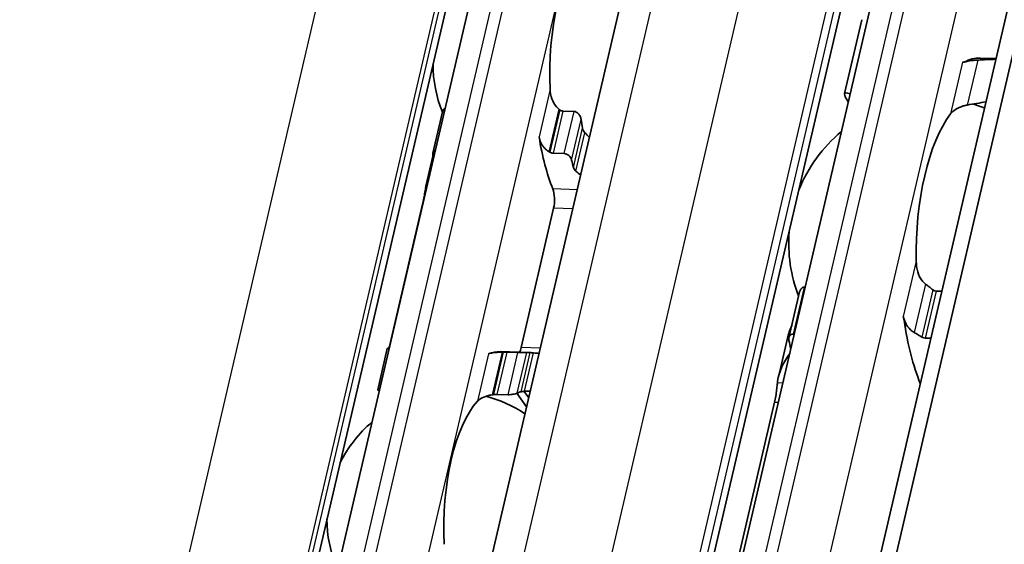
# Model space of a CAD drawing. Units: millimetres. Extents: x 0 to 2378, y 0 to 1682.
# Drawn here: x 2206 to 2226, y 1080 to 1091 of the extents above; entities that cross this region are included whole.
import ezdxf

# ---------------------------------------------------------------- set-up
doc = ezdxf.new("R2010")
doc.units = ezdxf.units.MM
doc.header["$LTSCALE"] = 2
doc.layers.add('Visible', color=7, linetype='Continuous', lineweight=35)
doc.layers.add('Visible narrow', color=7, linetype='Continuous', lineweight=25)

msp = doc.modelspace()

# ---------------------------------------------------------------- linework, layer by layer
at = {"layer": 'Visible'}
for p, q in [((2112.4019, 600.8282), (2296.1892, 1389.3288)), ((2111.9356, 600.222), (2295.7228, 1388.7226)), ((2105.5939, 607.5711), (2286.4945, 1383.6868)), ((2109.9913, 606.6969), (2290.8918, 1382.8127)), ((2100.9543, 603.103), (2279.5645, 1369.3924)), ((2207.4724, 1058.088), (2218.4694, 1105.2683)), ((2218.9909, 1071.7697), (2223.9396, 1093.0008)), ((2223.2554, 1090.5775), (2222.8982, 1089.0449)), ((2225.7138, 1089.7801), (2226.0417, 1089.7703)), ((2217.0588, 1088.6819), (2217.2885, 1088.675)), ((2214.3582, 1087.8077), (2214.5578, 1088.6642)), ((2214.3601, 1087.748), (2214.222, 1087.1554)), ((2216.8548, 1087.8068), (2217.0845, 1087.8)), ((2214.1462, 1086.7487), (2213.4729, 1083.86)), ((2216.1909, 1083.779), (2216.8642, 1086.6678)), ((2222.0666, 1085.0295), (2222.0815, 1085.029)), ((2221.7449, 1083.9813), (2221.9672, 1084.9353)), ((2224.7974, 1084.9482), (2224.9169, 1084.9446)), ((2221.8543, 1084.0546), (2221.8395, 1084.0551)), ((2221.7156, 1083.9714), (2221.5275, 1083.1641)), ((2224.6898, 1083.9702), (2224.5703, 1083.9738)), ((2213.2151, 1082.9036), (2213.4148, 1083.7601)), ((2215.7573, 1083.6935), (2216.3389, 1083.6762)), ((2215.8933, 1083.6815), (2216.123, 1083.6746)), ((2215.6893, 1082.8064), (2215.919, 1082.7996)), ((2216.3042, 1082.5501), (2216.1015, 1082.8293)), ((2216.3478, 1082.7374), (2216.252, 1082.8695)), ((2221.4485, 1082.6476), (2220.6847, 1079.3706))]:
    msp.add_line(p, q, dxfattribs=at)
for centre, radius, start, end in [((2216.9955, 1089.6566), 2.6333, 180.02474, 202.19586), ((2224.7417, 1085.9407), 3, 69.27962, 74.20307), ((2224.7417, 1085.9407), 3, 129.49708, 158.31828), ((2224.7417, 1085.9407), 3, 175.44072, 201.3329), ((2214.7961, 1080.2206), 2.6333, 55.96754, 75.36928), ((2214.7961, 1080.2206), 2.6333, 130.07423, 153.73426), ((2214.7961, 1080.2206), 2.6333, 180.02474, 202.19586)]:
    msp.add_arc(centre, radius, start, end, dxfattribs=at)
for centre, major_axis, ratio, start_param, end_param in [((2217.8526, 1089.6311), (-0.0803, -2.6988), 0.3949216, 3.5699274, 4.9095903), ((2225.3667, 1090.0269), (-0.0099, -0.3332), 0.3949216, 0.0013993, 0.2152757), ((2225.5987, 1085.9151), (0.1151, 3.865), 0.3949216, 0, 0.2152757), ((2216.8561, 1088.0702), (1.1596, -1.0839), 0.360437, 1.7845757, 1.7995883), ((2218.4342, 1089.6138), (-0.0803, -2.6988), 0.3949216, 5.1452695, 5.2218542), ((2225.5987, 1085.9151), (-0.0912, -3.0653), 0.3949216, 3.6417255, 4.8377923), ((2217.8526, 1089.6311), (0.1041, 3.4985), 0.3949216, 2.0195192, 2.4050397), ((2215.5568, 1089.6995), (-0.1041, -3.4985), 0.3949216, 5.3142378, 5.3343221), ((2216.5269, 1086.8347), (-1.5187, 1.1706), 0.5042967, 4.9229443, 4.9347225), ((2218.4342, 1089.6138), (-0.1041, -3.4985), 0.3949216, 5.3142378, 5.3678784), ((2216.7516, 1086.8229), (0.0099, 0.3332), 0.3949216, 4.2397589, 5.5466324), ((2224.0108, 1084.21), (-0.0099, -0.3332), 0.3949216, 1.993831, 2.2610312), ((2225.5987, 1085.9151), (-0.117, -3.9316), 0.3949216, 5.1354237, 5.5480686), ((2216.0783, 1083.9342), (0.0099, 0.3332), 0.3949216, 3.8636536, 4.2397589), ((2223.1193, 1085.9889), (0.117, 3.9316), 0.3949216, 2.1355502, 2.1868793), ((2213.3574, 1080.2634), (0.1041, 3.4985), 0.3949216, 0.003603, 0.0236873), ((2215.6532, 1080.1951), (0.1041, 3.4985), 0.3949216, 0, 0.1768132), ((2215.7382, 1083.4508), (1.8428, 0.0373), 0.1246332, 1.5237064, 1.5355052), ((2216.2348, 1080.1777), (0.1041, 3.4985), 0.3949216, 6.253232, 6.3068726), ((2215.5988, 1082.6968), (1.3305, 0.1973), 0.0754002, 1.547339, 1.5641882), ((2216.2348, 1080.1777), (0.0803, 2.6988), 0.3949216, 0.1160709, 0.1926556), ((2215.6532, 1080.1951), (-0.0803, -2.6988), 0.3949216, 3.5699274, 4.9095903)]:
    msp.add_ellipse(centre, major_axis=major_axis, ratio=ratio, start_param=start_param, end_param=end_param, dxfattribs=at)
for points, knots in [([(2225.3939, 1089.7003), (2225.3846, 1089.6971), (2225.3761, 1089.6951), (2225.3685, 1089.6942), (2225.3608, 1089.6934), (2225.3541, 1089.6936), (2225.3483, 1089.6947)], [0, 0, 0, 0, 0.5, 0.5, 0.5, 1, 1, 1, 1]), ([(2225.6627, 1089.7415), (2225.6293, 1089.74), (2225.5969, 1089.7376), (2225.5189, 1089.7296), (2225.4726, 1089.7221), (2225.4197, 1089.7086), (2225.4062, 1089.7046), (2225.3939, 1089.7003)], [-0.330788443, -0.330788443, -0.330788443, -0.330788443, -0.316403776, -0.316403776, -0.291947152, -0.291947152, -0.282601424, -0.282601424, -0.282601424, -0.282601424]), ([(2216.9737, 1088.7231), (2216.9561, 1088.7371), (2216.9398, 1088.7525), (2216.883, 1088.816), (2216.8499, 1088.8755), (2216.8058, 1089.003), (2216.7947, 1089.0709), (2216.7917, 1089.1335)], [0.026899302, 0.026899302, 0.026899302, 0.026899302, 0.036581304, 0.036581304, 0.065255937, 0.065255937, 0.09393057, 0.09393057, 0.09393057, 0.09393057]), ([(2222.977, 1088.8686), (2222.9281, 1088.945), (2222.9007, 1089), (2222.8932, 1089.0741), (2222.9379, 1089.069), (2223.0159, 1089.0377)], [-1.77190306, -1.77190306, -1.77190306, -1.77190306, -1.67588111, -1.67588111, -1.53877433, -1.53877433, -1.53877433, -1.53877433]), ([(2214.6183, 1088.7459), (2214.6162, 1088.745), (2214.6141, 1088.744), (2214.5989, 1088.7356), (2214.5877, 1088.7248), (2214.5695, 1088.6993), (2214.5621, 1088.6824), (2214.5578, 1088.6642)], [-0.131199043, -0.131199043, -0.131199043, -0.131199043, -0.130067008, -0.130067008, -0.122570212, -0.122570212, -0.113597417, -0.113597417, -0.113597417, -0.113597417]), ([(2217.0588, 1088.6819), (2217.0477, 1088.6822), (2217.0363, 1088.6846), (2217.025, 1088.6891), (2217.0137, 1088.6936), (2217.0025, 1088.7001), (2216.9919, 1088.7086)], [0, 0, 0, 0, 0.5, 0.5, 0.5, 1, 1, 1, 1]), ([(2217.433, 1088.5105), (2217.4299, 1088.5306), (2217.4235, 1088.5525), (2217.404, 1088.5941), (2217.3909, 1088.6139), (2217.3645, 1088.6421), (2217.3505, 1088.6537), (2217.3202, 1088.6699), (2217.3038, 1088.6746), (2217.2885, 1088.675)], [-0.034827254, -0.034827254, -0.034827254, -0.034827254, -0.024910422, -0.024910422, -0.014993591, -0.014993591, -0.007496795, -0.007496795, 0, 0, 0, 0]), ([(2225.0983, 1088.6223), (2225.1235, 1088.6551), (2225.1581, 1088.6884), (2225.2466, 1088.7459), (2225.3003, 1088.7702), (2225.3866, 1088.7954), (2225.4152, 1088.8021), (2225.445, 1088.8074)], [0.340506356, 0.340506356, 0.340506356, 0.340506356, 0.371995294, 0.371995294, 0.403484232, 0.403484232, 0.416659795, 0.416659795, 0.416659795, 0.416659795]), ([(2217.5133, 1088.2334), (2217.5018, 1088.245), (2217.4916, 1088.2586), (2217.4741, 1088.2901), (2217.4677, 1088.3083), (2217.4645, 1088.3253)], [0.083547531, 0.083547531, 0.083547531, 0.083547531, 0.090855538, 0.090855538, 0.099522753, 0.099522753, 0.099522753, 0.099522753]), ([(2216.5626, 1088.1505), (2216.5659, 1088.1296), (2216.5707, 1088.1089), (2216.5768, 1088.0888), (2216.583, 1088.0686), (2216.5905, 1088.049), (2216.5994, 1088.0299), (2216.6083, 1088.0108), (2216.6185, 1087.9922), (2216.63, 1087.9744), (2216.6416, 1087.9566), (2216.6545, 1087.9395), (2216.6686, 1087.9233), (2216.6828, 1087.9071), (2216.6982, 1087.8919), (2216.7148, 1087.8779), (2216.7314, 1087.8639), (2216.7491, 1087.8511), (2216.7678, 1087.8398)], [0, 0, 0, 0, 0.1666667, 0.1666667, 0.1666667, 0.3333333, 0.3333333, 0.3333333, 0.5, 0.5, 0.5, 0.6666667, 0.6666667, 0.6666667, 0.8333333, 0.8333333, 0.8333333, 1, 1, 1, 1]), ([(2214.359, 1087.7526), (2214.3551, 1087.7687), (2214.3542, 1087.786), (2214.3599, 1087.8181), (2214.3665, 1087.833), (2214.3838, 1087.8549), (2214.3948, 1087.864), (2214.4102, 1087.8709), (2214.4124, 1087.8718), (2214.4147, 1087.8726)], [0.096564606, 0.096564606, 0.096564606, 0.096564606, 0.105277665, 0.105277665, 0.113990724, 0.113990724, 0.121491498, 0.121491498, 0.122710157, 0.122710157, 0.122710157, 0.122710157]), ([(2216.7867, 1087.8283), (2216.7935, 1087.8241), (2216.8007, 1087.8205), (2216.8081, 1087.8174), (2216.8154, 1087.8143), (2216.8231, 1087.8118), (2216.8309, 1087.81), (2216.8387, 1087.8081), (2216.8468, 1087.807), (2216.8548, 1087.8068)], [0, 0, 0, 0, 0.3333333, 0.3333333, 0.3333333, 0.6666667, 0.6666667, 0.6666667, 1, 1, 1, 1]), ([(2217.0845, 1087.8), (2217.0998, 1087.7995), (2217.1167, 1087.7957), (2217.1487, 1087.782), (2217.1639, 1087.7721), (2217.1912, 1087.7489), (2217.2046, 1087.7334), (2217.2253, 1087.7005), (2217.2325, 1087.6831), (2217.2364, 1087.667)], [0, 0, 0, 0, 0.007500774, 0.007500774, 0.015001548, 0.015001548, 0.023714607, 0.023714607, 0.032427666, 0.032427666, 0.032427666, 0.032427666]), ([(2217.2754, 1087.5139), (2217.2793, 1087.4995), (2217.2865, 1087.484), (2217.3052, 1087.4574), (2217.3159, 1087.446), (2217.3275, 1087.4363)], [-0.095167241, -0.095167241, -0.095167241, -0.095167241, -0.08703454, -0.08703454, -0.080205074, -0.080205074, -0.080205074, -0.080205074]), ([(2214.1462, 1086.7487), (2214.155, 1086.7862), (2214.1639, 1086.83), (2214.18, 1086.9184), (2214.1874, 1086.9629), (2214.2006, 1087.0431), (2214.2073, 1087.0834), (2214.2158, 1087.127), (2214.2177, 1087.1365), (2214.2197, 1087.1453)], [-0.323199577, -0.323199577, -0.323199577, -0.323199577, -0.304105519, -0.304105519, -0.28501146, -0.28501146, -0.264641075, -0.264641075, -0.258463883, -0.258463883, -0.258463883, -0.258463883]), ([(2224.5796, 1085.0947), (2224.5553, 1085.113), (2224.5334, 1085.1348), (2224.4709, 1085.2117), (2224.4385, 1085.2792), (2224.3969, 1085.4223), (2224.3877, 1085.498), (2224.3863, 1085.5675)], [0.023248373, 0.023248373, 0.023248373, 0.023248373, 0.036423936, 0.036423936, 0.067912874, 0.067912874, 0.099401812, 0.099401812, 0.099401812, 0.099401812]), ([(2222.0666, 1085.0295), (2222.0513, 1085.0299), (2222.036, 1085.026), (2222.0095, 1085.0109), (2221.9984, 1084.9997), (2221.9796, 1084.973), (2221.9718, 1084.9548), (2221.9672, 1084.9353)], [-0.14061851, -0.14061851, -0.14061851, -0.14061851, -0.133125644, -0.133125644, -0.125632777, -0.125632777, -0.116245312, -0.116245312, -0.116245312, -0.116245312]), ([(2224.7974, 1084.9482), (2224.7823, 1084.9486), (2224.7662, 1084.9534), (2224.7449, 1084.9654), (2224.7385, 1084.9699), (2224.7325, 1084.9747)], [0, 0, 0, 0, 0.007395969, 0.007395969, 0.010729833, 0.010729833, 0.010729833, 0.010729833]), ([(2224.1186, 1084.4192), (2224.1219, 1084.4081), (2224.1256, 1084.3963), (2224.1297, 1084.3836), (2224.1338, 1084.3709), (2224.1383, 1084.3574), (2224.143, 1084.343)], [0, 0, 0, 0, 0.5, 0.5, 0.5, 1, 1, 1, 1]), ([(2224.143, 1084.343), (2224.15, 1084.322), (2224.1583, 1084.301), (2224.1926, 1084.2308), (2224.2261, 1084.1845), (2224.2884, 1084.1256), (2224.3157, 1084.1051), (2224.3451, 1084.0886)], [-0.246434448, -0.246434448, -0.246434448, -0.246434448, -0.236581441, -0.236581441, -0.212399527, -0.212399527, -0.197964046, -0.197964046, -0.197964046, -0.197964046]), ([(2221.7451, 1083.9238), (2221.7416, 1083.94), (2221.7407, 1083.9574), (2221.7461, 1083.99), (2221.7522, 1084.0052), (2221.7689, 1084.0286), (2221.7802, 1084.0388), (2221.8075, 1084.0523), (2221.8235, 1084.0555), (2221.8395, 1084.0551)], [0.032441368, 0.032441368, 0.032441368, 0.032441368, 0.041004385, 0.041004385, 0.049567403, 0.049567403, 0.057410673, 0.057410673, 0.065253943, 0.065253943, 0.065253943, 0.065253943]), ([(2224.3451, 1084.0886), (2224.3718, 1084.0737), (2224.3984, 1084.0585), (2224.4249, 1084.0428), (2224.4515, 1084.0272), (2224.4779, 1084.0112), (2224.5042, 1083.9949)], [0, 0, 0, 0, 0.5, 0.5, 0.5, 1, 1, 1, 1]), ([(2224.5042, 1083.9949), (2224.5093, 1083.9917), (2224.5147, 1083.9888), (2224.5367, 1083.9785), (2224.5542, 1083.9742), (2224.5703, 1083.9738)], [-0.077691463, -0.077691463, -0.077691463, -0.077691463, -0.075076476, -0.075076476, -0.067213408, -0.067213408, -0.067213408, -0.067213408]), ([(2213.4549, 1083.7546), (2213.4528, 1083.7547), (2213.4508, 1083.7549), (2213.4373, 1083.7558), (2213.4286, 1083.7568), (2213.4168, 1083.7586), (2213.4139, 1083.7596), (2213.4161, 1083.7611), (2213.4211, 1083.7616), (2213.4288, 1083.7618)], [0.006282114, 0.006282114, 0.006282114, 0.006282114, 0.007500774, 0.007500774, 0.015001548, 0.015001548, 0.023714607, 0.023714607, 0.032427666, 0.032427666, 0.032427666, 0.032427666]), ([(2215.7986, 1083.6817), (2215.7737, 1083.6813), (2215.7497, 1083.6806), (2215.6808, 1083.6775), (2215.6362, 1083.6737), (2215.5623, 1083.6623), (2215.533, 1083.6547), (2215.5127, 1083.6462)], [-0.315987176, -0.315987176, -0.315987176, -0.315987176, -0.305116687, -0.305116687, -0.28193061, -0.28193061, -0.258744533, -0.258744533, -0.258744533, -0.258744533]), ([(2215.8933, 1083.6815), (2215.8852, 1083.6817), (2215.877, 1083.6819), (2215.8687, 1083.682), (2215.8605, 1083.6821), (2215.8523, 1083.6822), (2215.8442, 1083.6822), (2215.8361, 1083.6822), (2215.8281, 1083.6821), (2215.8203, 1083.682)], [0, 0, 0, 0, 0.3333333, 0.3333333, 0.3333333, 0.6666667, 0.6666667, 0.6666667, 1, 1, 1, 1]), ([(2216.3062, 1083.6762), (2216.2985, 1083.676), (2216.2871, 1083.6756), (2216.2587, 1083.6749), (2216.2416, 1083.6745), (2216.2087, 1083.674), (2216.1912, 1083.6738), (2216.1559, 1083.6739), (2216.1383, 1083.6742), (2216.123, 1083.6746)], [0.096562303, 0.096562303, 0.096562303, 0.096562303, 0.105275362, 0.105275362, 0.113988421, 0.113988421, 0.121489195, 0.121489195, 0.128989969, 0.128989969, 0.128989969, 0.128989969]), ([(2216.449, 1083.6671), (2216.4337, 1083.6683), (2216.42, 1083.6695), (2216.4083, 1083.6706), (2216.3967, 1083.6717), (2216.3872, 1083.6727), (2216.3802, 1083.6734)], [0, 0, 0, 0, 0.5, 0.5, 0.5, 1, 1, 1, 1]), ([(2221.5077, 1083.0507), (2221.5089, 1083.0615), (2221.5104, 1083.0723), (2221.5406, 1083.2749), (2221.6323, 1083.4775), (2221.7617, 1083.6571)], [1.89541931, 1.89541931, 1.89541931, 1.89541931, 1.90303668, 1.90303668, 2.03715846, 2.03715846, 2.03715846, 2.03715846]), ([(2221.4485, 1082.6476), (2221.4571, 1082.6844), (2221.4655, 1082.7274), (2221.4797, 1082.8144), (2221.4857, 1082.8585), (2221.4955, 1082.9389), (2221.4999, 1082.9799), (2221.5051, 1083.0273), (2221.5064, 1083.0395), (2221.5077, 1083.0507)], [-0.158041424, -0.158041424, -0.158041424, -0.158041424, -0.139310352, -0.139310352, -0.120579281, -0.120579281, -0.100389741, -0.100389741, -0.092579826, -0.092579826, -0.092579826, -0.092579826]), ([(2213.2151, 1082.9036), (2213.2141, 1082.8992), (2213.2166, 1082.8949), (2213.2272, 1082.8879), (2213.2351, 1082.8847), (2213.2478, 1082.882), (2213.2495, 1082.8816), (2213.2513, 1082.8813)], [-0.023966386, -0.023966386, -0.023966386, -0.023966386, -0.014993591, -0.014993591, -0.007496795, -0.007496795, -0.00636476, -0.00636476, -0.00636476, -0.00636476]), ([(2215.2836, 1082.6632), (2215.3072, 1082.689), (2215.3401, 1082.7146), (2215.4239, 1082.7575), (2215.4749, 1082.775), (2215.5504, 1082.7915), (2215.5711, 1082.7952), (2215.5927, 1082.7985)], [0.317363471, 0.317363471, 0.317363471, 0.317363471, 0.346038104, 0.346038104, 0.374712737, 0.374712737, 0.384394739, 0.384394739, 0.384394739, 0.384394739]), ([(2215.6151, 1082.8018), (2215.628, 1082.8036), (2215.6409, 1082.805), (2215.6535, 1082.8057), (2215.666, 1082.8065), (2215.6781, 1082.8067), (2215.6893, 1082.8064)], [0, 0, 0, 0, 0.5, 0.5, 0.5, 1, 1, 1, 1]), ([(2215.919, 1082.7996), (2215.9343, 1082.7991), (2215.9519, 1082.7997), (2215.9867, 1082.8028), (2216.004, 1082.8052), (2216.0384, 1082.8113), (2216.057, 1082.8155), (2216.0883, 1082.8243), (2216.1009, 1082.8287), (2216.1096, 1082.8327)], [-0.137543423, -0.137543423, -0.137543423, -0.137543423, -0.130046628, -0.130046628, -0.122549832, -0.122549832, -0.112633001, -0.112633001, -0.10271617, -0.10271617, -0.10271617, -0.10271617]), ([(2216.1911, 1082.8621), (2216.1987, 1082.8641), (2216.2098, 1082.8659), (2216.2352, 1082.8685), (2216.2488, 1082.8694), (2216.2632, 1082.87)], [0.033613479, 0.033613479, 0.033613479, 0.033613479, 0.042280694, 0.042280694, 0.049588701, 0.049588701, 0.049588701, 0.049588701])]:
    msp.add_open_spline(points, degree=3, knots=knots, dxfattribs=at)
for points in [[(2226.0383, 1089.7557), (2225.9158, 1089.7524), (2225.7899, 1089.7472), (2225.6627, 1089.7415)], [(2225.445, 1088.8074), (2225.5761, 1088.8302), (2225.7061, 1088.8527), (2225.8327, 1088.8727)], [(2217.6065, 1088.1377), (2217.5756, 1088.1699), (2217.5445, 1088.2018), (2217.5133, 1088.2334)], [(2214.2197, 1087.1453), (2214.2358, 1087.2174), (2214.2619, 1087.2904), (2214.2962, 1087.362)], [(2217.3275, 1087.4363), (2217.3599, 1087.4094), (2217.392, 1087.382), (2217.4238, 1087.3543)], [(2224.7325, 1084.9747), (2224.7074, 1084.9953), (2224.6568, 1085.0359), (2224.6055, 1085.0753), (2224.5796, 1085.0947)], [(2221.8048, 1084.2361), (2221.7666, 1084.1475), (2221.7362, 1084.0584), (2221.7157, 1083.9714)], [(2213.4469, 1083.7621), (2213.4554, 1083.7899), (2213.4646, 1083.8242), (2213.4729, 1083.86)], [(2216.5619, 1083.6561), (2216.5245, 1083.6603), (2216.4869, 1083.664), (2216.449, 1083.6671)], [(2216.2632, 1082.87), (2216.3021, 1082.8716), (2216.3408, 1082.8724), (2216.3793, 1082.8726)]]:
    msp.add_open_spline(points, degree=3, dxfattribs=at)
at = {"layer": 'Visible narrow'}
for p, q in [((2111.9402, 600.2317), (2295.7275, 1388.7323)), ((2106.3147, 607.8414), (2287.2153, 1383.9571)), ((2108.1207, 607.7876), (2289.0213, 1383.9034)), ((2109.7957, 607.1305), (2290.6962, 1383.2463)), ((2109.9172, 606.9631), (2290.8177, 1383.0789)), ((2098.5549, 604.3445), (2279.7304, 1381.6398)), ((2100.8161, 603.4574), (2280.8919, 1376.0347)), ((2100.8802, 603.3692), (2280.956, 1375.9465)), ((2207.9811, 1058.2788), (2218.9781, 1105.4591)), ((2208.226, 1058.2715), (2219.223, 1105.4518)), ((2209.231, 1057.8773), (2220.228, 1105.0575)), ((2219.4997, 1071.9605), (2224.4483, 1093.1916)), ((2219.7446, 1071.9532), (2224.6932, 1093.1843)), ((2220.7496, 1071.5589), (2225.6982, 1092.7901)), ((2225.3851, 1089.7006), (2225.3939, 1089.7003)), ((2225.6627, 1089.7415), (2225.445, 1088.8074)), ((2225.3483, 1089.6947), (2225.0983, 1088.6223)), ((2216.7917, 1089.1335), (2216.5626, 1088.1505)), ((2216.9737, 1088.7231), (2216.7678, 1087.8398)), ((2216.9919, 1088.7086), (2216.7867, 1087.8283)), ((2217.0588, 1088.6819), (2216.8548, 1087.8068)), ((2217.0845, 1087.8), (2217.2885, 1088.675)), ((2217.2364, 1087.667), (2217.433, 1088.5105)), ((2217.2754, 1087.5139), (2217.4645, 1088.3253)), ((2217.3275, 1087.4363), (2217.5133, 1088.2334)), ((2214.245, 1087.1446), (2214.2197, 1087.1453)), ((2217.3535, 1087.0521), (2216.8473, 1087.0671)), ((2214.1527, 1086.7485), (2214.1462, 1086.7487)), ((2217.2612, 1086.656), (2216.8642, 1086.6678)), ((2224.3863, 1085.5675), (2224.1186, 1084.4192)), ((2221.8395, 1084.0551), (2222.0666, 1085.0295)), ((2224.5796, 1085.0947), (2224.3451, 1084.0886)), ((2224.7325, 1084.9747), (2224.5042, 1083.9949)), ((2224.7974, 1084.9482), (2224.5703, 1083.9738)), ((2224.1349, 1084.3433), (2224.143, 1084.343)), ((2213.4794, 1083.8598), (2213.4729, 1083.86)), ((2216.5879, 1083.7672), (2216.1909, 1083.779)), ((2215.5127, 1083.6462), (2215.2836, 1082.6632)), ((2215.7986, 1083.6817), (2215.5927, 1082.7985)), ((2215.8203, 1083.682), (2215.6151, 1082.8018)), ((2215.8933, 1083.6815), (2215.6893, 1082.8064)), ((2215.919, 1082.7996), (2216.123, 1083.6746)), ((2216.1096, 1082.8327), (2216.3062, 1083.6762)), ((2216.1911, 1082.8621), (2216.3802, 1083.6734)), ((2216.2632, 1082.87), (2216.449, 1083.6671)), ((2221.5077, 1083.0507), (2221.6196, 1083.0473)), ((2221.4485, 1082.6476), (2221.5258, 1082.6453))]:
    msp.add_line(p, q, dxfattribs=at)

doc.saveas('drawing.dxf')
